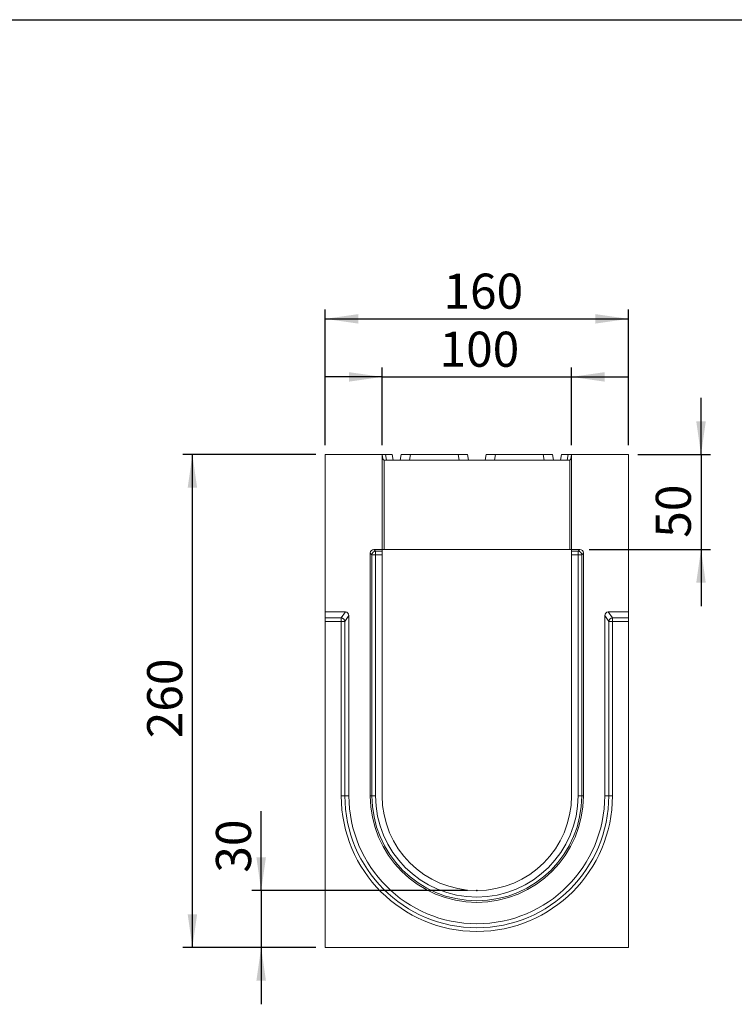
# Model space of a CAD drawing. Units: millimetres. Extents: x -156 to 5608, y -16 to 1848.
# Drawn here: x 1194 to 1572, y 936 to 1455 of the extents above; entities that cross this region are included whole.
import ezdxf

# ---------------------------------------------------------------- set-up
doc = ezdxf.new("R2010")
doc.units = ezdxf.units.MM
doc.header["$LTSCALE"] = 5
doc.header["$PDSIZE"] = -1
doc.layers.add('FORMAT', color=7, linetype='Continuous')
doc.styles.add('SLDTEXTSTYLE1', font='TXT', dxfattribs={"width": 0.7})
doc.dimstyles.new('SLDDIMSTYLE0', dxfattribs={"dimtxt": 16.965373, "dimasz": 17.5, "dimexe": 0, "dimexo": 0.0625, "dimgap": 4.241343, "dimtad": 1, "dimrnd": 1e-09, "dimzin": 12, "dimdsep": 46, "dimtxsty": 'SLDTEXTSTYLE1', "dimsah": 1, "dimcen": 0.09, "dimadec": 0, "dimazin": 3, "dimtfac": 1, "dimtofl": 0, "dimtmove": 0, "dimatfit": 3, "dimfxl": 0, "dimfrac": 2, "dimtolj": 1, "dimtzin": 12, "dimarcsym": 0})
doc.dimstyles.new('SLDDIMSTYLE1', dxfattribs={"dimtxt": 16.965373, "dimasz": 17.5, "dimexe": 0, "dimexo": 0.0625, "dimgap": 4.241343, "dimtad": 1, "dimrnd": 1e-09, "dimzin": 12, "dimdsep": 46, "dimtxsty": 'SLDTEXTSTYLE1', "dimsah": 1, "dimcen": 0.09, "dimadec": 0, "dimazin": 3, "dimtfac": 1, "dimtmove": 0, "dimatfit": 0, "dimfxl": 0, "dimfrac": 2, "dimtolj": 1, "dimtzin": 12, "dimarcsym": 0})

# ---------------------------------------------------------------- blocks, each defined once
blk = doc.blocks.new('_D_2')
at = {"layer": 'FORMAT'}
for p, q in [((1321.78, 995.54), (1321.78, 1037.52)), ((1430.61, 995.54), (1316.78, 995.54)), ((1321.78, 995.54), (1321.78, 965.54)), ((1350.61, 965.54), (1316.78, 965.54)), ((1321.78, 965.54), (1321.78, 935.54))]:
    blk.add_line(p, q, dxfattribs=at)
for points in [[(1321.78, 995.54), (1324.28, 1013.04), (1319.28, 1013.04)], [(1321.78, 965.54), (1319.28, 948.04), (1324.28, 948.04)]]:
    blk.add_solid(points, dxfattribs=at)
at = {"layer": 'FORMAT', "insert": (1297.91, 1004.97, 0.1), "char_height": 18.521, "attachment_point": 1, "rotation": 90, "style": 'SLDTEXTSTYLE1'}
blk.add_mtext('30', dxfattribs=at)
blk = doc.blocks.new('_D_3')
at = {"layer": 'FORMAT'}
for p, q in [((1355.61, 1230.54), (1355.61, 1302.17)), ((1515.61, 1230.54), (1515.61, 1302.17)), ((1355.61, 1297.17), (1515.61, 1297.17))]:
    blk.add_line(p, q, dxfattribs=at)
for points in [[(1355.61, 1297.17), (1373.11, 1294.67), (1373.11, 1299.67)], [(1515.61, 1297.17), (1498.11, 1299.67), (1498.11, 1294.67)]]:
    blk.add_solid(points, dxfattribs=at)
at = {"layer": 'FORMAT', "insert": (1417.98, 1321.04, -4.9), "char_height": 18.521, "attachment_point": 1, "style": 'SLDTEXTSTYLE1'}
blk.add_mtext('160', dxfattribs=at)
blk = doc.blocks.new('_D_4')
at = {"layer": 'FORMAT'}
for p, q in [((1385.61, 1230.54), (1385.61, 1271.54)), ((1485.61, 1230.54), (1485.61, 1271.54)), ((1385.61, 1266.54), (1355.61, 1266.54)), ((1385.61, 1266.54), (1485.61, 1266.54)), ((1485.61, 1266.54), (1515.61, 1266.54))]:
    blk.add_line(p, q, dxfattribs=at)
for points in [[(1385.61, 1266.54), (1368.11, 1269.04), (1368.11, 1264.04)], [(1485.61, 1266.54), (1503.11, 1264.04), (1503.11, 1269.04)]]:
    blk.add_solid(points, dxfattribs=at)
at = {"layer": 'FORMAT', "insert": (1415.93, 1290.41, -4.9), "char_height": 18.521, "attachment_point": 1, "style": 'SLDTEXTSTYLE1'}
blk.add_mtext('100', dxfattribs=at)
blk = doc.blocks.new('_D_5')
at = {"layer": 'FORMAT'}
for p, q in [((1350.61, 1225.54), (1280.49, 1225.54)), ((1285.49, 965.54), (1285.49, 1225.54)), ((1350.61, 965.54), (1280.49, 965.54))]:
    blk.add_line(p, q, dxfattribs=at)
for points in [[(1285.49, 1225.54), (1282.99, 1208.04), (1287.99, 1208.04)], [(1285.49, 965.54), (1287.99, 983.04), (1282.99, 983.04)]]:
    blk.add_solid(points, dxfattribs=at)
at = {"layer": 'FORMAT', "insert": (1261.61, 1075.9, -4.9), "char_height": 18.521, "attachment_point": 1, "rotation": 90, "style": 'SLDTEXTSTYLE1'}
blk.add_mtext('260', dxfattribs=at)
blk = doc.blocks.new('_D_6')
at = {"layer": 'FORMAT'}
for p, q in [((1553.93, 1225.54), (1553.93, 1255.54)), ((1520.61, 1225.54), (1558.93, 1225.54)), ((1553.93, 1225.54), (1553.93, 1175.54)), ((1494.92, 1175.54), (1558.93, 1175.54)), ((1553.93, 1175.54), (1553.93, 1145.54))]:
    blk.add_line(p, q, dxfattribs=at)
for points in [[(1553.93, 1225.54), (1556.43, 1243.04), (1551.43, 1243.04)], [(1553.93, 1175.54), (1551.43, 1158.04), (1556.43, 1158.04)]]:
    blk.add_solid(points, dxfattribs=at)
at = {"layer": 'FORMAT', "insert": (1530.06, 1181.67, -4.9), "char_height": 18.521, "attachment_point": 1, "rotation": 90, "style": 'SLDTEXTSTYLE1'}
blk.add_mtext('50', dxfattribs=at)

msp = doc.modelspace()

# ---------------------------------------------------------------- linework, layer by layer
at = {"color": 7, "linetype": 'Continuous', "lineweight": 15}
for p, q in [((1385.613, 1225.536), (1355.613, 1225.536)), ((1355.613, 1225.536), (1355.613, 1142.536)), ((1385.613, 1225.536), (1385.613, 1175.536)), ((1385.613, 1225.536), (1385.996, 1223.362)), ((1385.613, 1225.536), (1387.484, 1225.536)), ((1386.613, 1222.606), (1386.613, 1175.536)), ((1386.981, 1222.536), (1484.244, 1222.536)), ((1387.484, 1225.536), (1388.013, 1222.536)), ((1387.484, 1225.536), (1387.486, 1225.536)), ((1387.486, 1225.536), (1388.015, 1222.536)), ((1387.486, 1225.536), (1390.946, 1225.536)), ((1390.946, 1225.536), (1391.475, 1222.536)), ((1395.084, 1222.536), (1395.613, 1225.536)), ((1395.613, 1225.536), (1400.537, 1225.536)), ((1400.537, 1225.536), (1400.008, 1222.536)), ((1400.537, 1225.536), (1425.688, 1225.536)), ((1426.217, 1222.536), (1425.688, 1225.536)), ((1425.688, 1225.536), (1430.613, 1225.536)), ((1430.613, 1225.536), (1431.142, 1222.536)), ((1440.084, 1222.536), (1440.613, 1225.536)), ((1440.613, 1225.536), (1445.537, 1225.536)), ((1445.537, 1225.536), (1445.008, 1222.536)), ((1445.537, 1225.536), (1470.688, 1225.536)), ((1471.217, 1222.536), (1470.688, 1225.536)), ((1470.688, 1225.536), (1475.613, 1225.536)), ((1475.613, 1225.536), (1476.142, 1222.536)), ((1480.282, 1225.536), (1479.753, 1222.536)), ((1480.282, 1225.536), (1483.739, 1225.536)), ((1483.739, 1225.536), (1483.21, 1222.536)), ((1483.741, 1225.536), (1483.212, 1222.536)), ((1483.741, 1225.536), (1483.212, 1222.536)), ((1483.739, 1225.536), (1483.741, 1225.536)), ((1483.741, 1225.536), (1485.613, 1225.536)), ((1483.741, 1225.536), (1483.741, 1225.536)), ((1484.613, 1175.536), (1484.613, 1222.606)), ((1485.229, 1223.362), (1485.613, 1225.536)), ((1485.613, 1175.536), (1485.613, 1225.536)), ((1515.613, 1225.536), (1485.613, 1225.536)), ((1515.613, 1142.536), (1515.613, 1225.536)), ((1381.306, 1175.536), (1385.613, 1175.536)), ((1381.306, 1175.536), (1382.175, 1174.667)), ((1382.175, 1174.667), (1385.613, 1174.667)), ((1382.175, 1172.726), (1382.175, 1174.667)), ((1385.613, 1174.667), (1385.613, 1175.536)), ((1386.613, 1175.536), (1385.613, 1175.536)), ((1385.613, 1174.667), (1385.613, 1172.726)), ((1484.613, 1175.536), (1386.613, 1175.536)), ((1485.613, 1175.536), (1484.613, 1175.536)), ((1485.613, 1175.536), (1489.919, 1175.536)), ((1485.613, 1174.667), (1485.613, 1175.536)), ((1485.613, 1174.667), (1489.05, 1174.667)), ((1485.613, 1172.726), (1485.613, 1174.667)), ((1489.05, 1174.667), (1489.919, 1175.536)), ((1489.05, 1174.667), (1489.05, 1172.726)), ((1379.366, 1045.536), (1379.366, 1173.595)), ((1380.235, 1172.726), (1379.366, 1173.595)), ((1380.235, 1045.536), (1380.235, 1172.726)), ((1382.175, 1172.726), (1380.235, 1172.726)), ((1382.175, 1172.726), (1382.175, 1045.536)), ((1385.613, 1172.726), (1382.175, 1172.726)), ((1385.613, 1172.726), (1385.613, 1045.536)), ((1489.05, 1172.726), (1485.613, 1172.726)), ((1485.613, 1045.536), (1485.613, 1172.726)), ((1489.05, 1045.536), (1489.05, 1172.726)), ((1490.991, 1172.726), (1489.05, 1172.726)), ((1491.859, 1173.595), (1490.991, 1172.726)), ((1490.991, 1172.726), (1490.991, 1045.536)), ((1491.859, 1173.595), (1491.859, 1045.536)), ((1366.215, 1142.536), (1355.613, 1142.536)), ((1355.613, 1139.375), (1355.613, 1142.536)), ((1355.613, 1139.375), (1364.05, 1139.375)), ((1355.613, 1137.495), (1355.613, 1139.375)), ((1364.05, 1139.375), (1366.215, 1142.536)), ((1364.05, 1139.375), (1364.05, 1137.495)), ((1368.106, 1140.583), (1365.991, 1137.495)), ((1368.106, 1045.536), (1368.106, 1140.583)), ((1505.235, 1137.495), (1503.119, 1140.583)), ((1503.119, 1140.583), (1503.119, 1045.536)), ((1505.01, 1142.536), (1507.175, 1139.375)), ((1515.613, 1142.536), (1505.01, 1142.536)), ((1507.175, 1137.495), (1507.175, 1139.375)), ((1507.175, 1139.375), (1515.613, 1139.375)), ((1515.613, 1139.375), (1515.613, 1142.536)), ((1515.613, 1139.375), (1515.613, 1137.495)), ((1364.05, 1137.495), (1355.613, 1137.495)), ((1355.613, 1137.495), (1355.613, 965.536)), ((1364.05, 1045.536), (1364.05, 1137.495)), ((1365.991, 1137.495), (1364.05, 1137.495)), ((1365.991, 1137.495), (1365.991, 1045.536)), ((1507.175, 1137.495), (1505.235, 1137.495)), ((1505.235, 1045.536), (1505.235, 1137.495)), ((1507.175, 1137.495), (1507.175, 1045.536)), ((1515.613, 1137.495), (1507.175, 1137.495)), ((1515.613, 965.536), (1515.613, 1137.495)), ((1365.991, 1045.536), (1364.05, 1045.536)), ((1365.991, 1045.536), (1368.106, 1045.536)), ((1380.235, 1045.536), (1379.366, 1045.536)), ((1382.175, 1045.536), (1380.235, 1045.536)), ((1489.05, 1045.536), (1490.991, 1045.536)), ((1490.991, 1045.536), (1491.859, 1045.536)), ((1505.235, 1045.536), (1503.119, 1045.536)), ((1505.235, 1045.536), (1507.175, 1045.536)), ((1355.613, 965.536), (1515.613, 965.536))]:
    msp.add_line(p, q, dxfattribs=at)
for centre, radius, start, end in [((1386.981, 1223.536), 1, 248.40271, 270), ((1484.244, 1223.536), 1, 270, 291.59729), ((1382.314, 1172.587), 2.085, 93.83229, 176.16771), ((1488.911, 1172.587), 2.085, 3.83229, 86.16771), ((1363.885, 1137.263), 2.118, 6.29566, 85.54024), ((1507.34, 1137.263), 2.118, 94.45976, 173.70434), ((1435.613, 1045.536), 71.563, 180, 0), ((1435.613, 1045.536), 69.622, 180, 0), ((1435.613, 1045.536), 67.507, 180, 0), ((1435.613, 1045.536), 56.247, 180, 0), ((1435.613, 1045.536), 55.378, 180, 0), ((1435.613, 1045.536), 53.437, 180, 0), ((1435.613, 1045.536), 50, 180, 0)]:
    msp.add_arc(centre, radius, start, end, dxfattribs=at)
for centre, major_axis, ratio, start_param, end_param in [((1381.427, 1173.474), (1.5, -1.5), 0.9430904, 2.3854743, 3.897711), ((1489.798, 1173.474), (-1.5, -1.5), 0.9430904, 2.3854743, 3.897711), ((1366.045, 1140.407), (1.235, 1.803), 0.914917, 5.3550749, 6.8430343), ((1505.18, 1140.407), (-1.235, 1.803), 0.914917, 5.7233363, 7.2112957)]:
    msp.add_ellipse(centre, major_axis=major_axis, ratio=ratio, start_param=start_param, end_param=end_param, dxfattribs=at)
for points, knots in [([(1385.996, 1223.362), (1386.011, 1223.276), (1386.036, 1223.196), (1386.106, 1223.043), (1386.151, 1222.972), (1386.308, 1222.777), (1386.449, 1222.671), (1386.613, 1222.606)], [0, 0, 0, 0, 0.25, 0.25, 0.5, 0.5, 1, 1, 1, 1]), ([(1484.613, 1222.606), (1484.776, 1222.671), (1484.916, 1222.776), (1485.127, 1223.036), (1485.199, 1223.191), (1485.229, 1223.362)], [0, 0, 0, 0, 0.5, 0.5, 1, 1, 1, 1])]:
    msp.add_open_spline(points, degree=3, knots=knots, dxfattribs=at)
at = {"layer": 'FORMAT', "color": 7, "lineweight": 30}
msp.add_line((100, 1455), (2075, 1455), dxfattribs=at)
at = {"layer": 'FORMAT'}
msp.add_point((1435.613, 995.536), dxfattribs=at)

# ---------------------------------------------------------------- dimensions: what is measured, and where the dimension line sits
for base, p1, p2, dimstyle, picture, middle in [((1515.613, 1297.169), (1355.613, 1225.536), (1515.613, 1225.536), 'SLDDIMSTYLE0', '_D_3', (1438.475, 1297.169)), ((1485.613, 1266.536), (1385.613, 1225.536), (1485.613, 1225.536), 'SLDDIMSTYLE1', '_D_4', (1436.426, 1266.536))]:
    dim = msp.add_linear_dim(base=base, p1=p1, p2=p2, dimstyle=dimstyle, dxfattribs=at)
    dim.commit()
    dim.dimension.update_dxf_attribs({"geometry": picture, "text_midpoint": middle, "dimtype": 160})
for base, p1, p2, dimstyle, picture, middle in [((1553.93, 1175.536), (1515.613, 1225.536), (1489.919, 1175.536), 'SLDDIMSTYLE1', '_D_6', (1553.93, 1197.944)), ((1285.488, 1225.536), (1355.613, 965.536), (1355.613, 1225.536), 'SLDDIMSTYLE0', '_D_5', (1285.488, 1098.196)), ((1321.782, 965.536), (1435.613, 995.536), (1355.613, 965.536), 'SLDDIMSTYLE1', '_D_2', (1321.782, 1021.243))]:
    dim = msp.add_linear_dim(base=base, p1=p1, p2=p2, angle=90, dimstyle=dimstyle, dxfattribs=at)
    dim.commit()
    dim.dimension.update_dxf_attribs({"geometry": picture, "text_midpoint": middle, "dimtype": 160})

doc.saveas('drawing.dxf')
